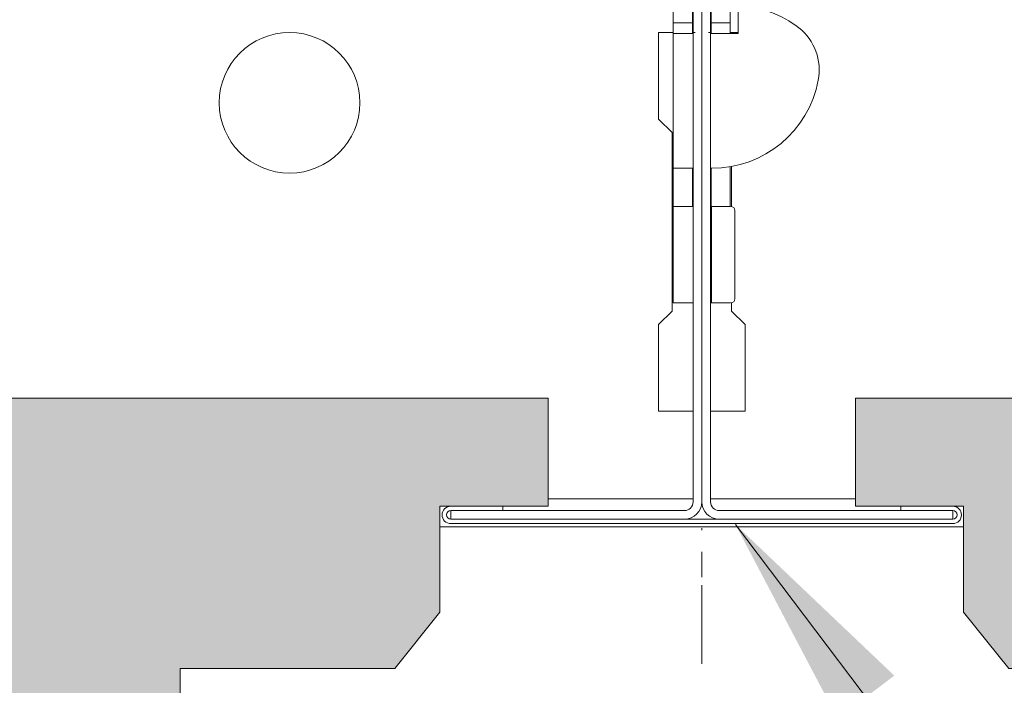
# Model space of a CAD drawing. Units: millimetres. Extents: x 244 to 1720, y -3388 to -2736.
# Drawn here: x 579 to 625, y -3337 to -3306 of the extents above; entities that cross this region are included whole.
import ezdxf

# ---------------------------------------------------------------- set-up
doc = ezdxf.new("R2010")
doc.units = ezdxf.units.MM
doc.linetypes.add('DASHDOT', pattern=[25.4, 12.7, -6.35, 0, -6.35])
doc.layers.get('0').update_dxf_attribs({"linetype": 'CONTINUOUS', "lineweight": 0})
for name, color, linetype, lineweight in [('RFN_01_DIMENSION', 7, 'CONTINUOUS', 13), ('RFN_02_TILES', 7, 'CONTINUOUS', 13), ('RFN_06_RFN_SYS_COMP', 1, 'CONTINUOUS', 13)]:
    doc.layers.add(name, color=color, linetype=linetype, lineweight=lineweight)
doc.layers.add('RFN_03_HATCH', color=7, linetype='CONTINUOUS', lineweight=9, true_color=0x186891)
doc.styles.add('3_5MM', font='romans.shx', dxfattribs={"height": 3.5})
doc.dimstyles.new('3_5MM', dxfattribs={"dimtxt": 3.5, "dimasz": 2, "dimexe": 1, "dimexo": 1, "dimgap": 1, "dimtad": 1, "dimdsep": 46, "dimtxsty": '3_5MM', "dimblk": 'ARCHTICK', "dimcen": 3, "dimclrd": 2, "dimclre": 2, "dimclrt": 1, "dimadec": 0, "dimazin": 0, "dimtfac": 1, "dimtmove": 0, "dimatfit": 3, "dimfxl": 1, "dimtolj": 1, "dimtzin": 0, "dimlwd": -1, "dimlwe": -1, "dimarcsym": 0})

# ---------------------------------------------------------------- blocks, each defined once
blk = doc.blocks.new('_ArchTick')
at = {"color": 0, "linetype": 'ByBlock', "const_width": 0.15}
blk.add_lwpolyline([(-0.5, -0.5), (0.5, 0.5)], dxfattribs=at)
blk = doc.blocks.new('3600 long')
at = {"layer": 'RFN_06_RFN_SYS_COMP'}
for p, q in [((297.433, -1055.057), (297.433, -1059.057)), ((298.117, -1055.057), (297.433, -1055.057)), ((299.128, -1055.057), (298.997, -1055.057)), ((299.87, -1055.057), (299.738, -1055.057)), ((301.11, -1055.057), (300.75, -1055.057)), ((297.433, -1059.057), (298.058, -1059.682)), ((298.058, -1059.682), (298.058, -1067.932)), ((300.808, -1063.098), (300.808, -1061.251)), ((300.808, -1067.932), (300.808, -1067.557)), ((298.058, -1067.932), (297.433, -1068.557)), ((301.433, -1068.557), (300.808, -1067.932)), ((297.433, -1068.557), (297.433, -1072.557)), ((301.433, -1072.557), (301.433, -1068.557)), ((297.433, -1072.557), (299.028, -1072.557)), ((299.838, -1072.557), (301.433, -1072.557)), ((292.333, -1076.607), (299.028, -1076.607)), ((299.838, -1076.607), (306.533, -1076.607)), ((287.333, -1077.907), (311.533, -1077.907))]:
    blk.add_line(p, q, dxfattribs=at)
blk.add_circle((280.383, -1058.307), 3.25, dxfattribs=at)
blk = doc.blocks.new('DLC clip cross')
at = {"layer": 'RFN_06_RFN_SYS_COMP'}
for p, q in [((1665.493, -8626.647), (1665.493, -8624.425)), ((1666.373, -8626.647), (1666.373, -8624.425)), ((1667.245, -8624.425), (1667.245, -8626.647)), ((1668.125, -8624.425), (1668.125, -8626.647)), ((1668.486, -8625.899), (1668.486, -8627.147)), ((1666.373, -8626.647), (1665.493, -8626.647)), ((1665.493, -8627.147), (1665.493, -8626.647)), ((1666.373, -8627.147), (1666.373, -8626.647)), ((1667.245, -8626.647), (1667.245, -8627.147)), ((1667.245, -8626.647), (1668.125, -8626.647)), ((1668.125, -8626.647), (1668.125, -8627.147)), ((1665.493, -8627.147), (1665.493, -8633.375)), ((1665.493, -8627.147), (1666.404, -8627.147)), ((1667.245, -8627.147), (1667.214, -8627.147)), ((1667.245, -8627.147), (1668.125, -8627.147)), ((1668.486, -8627.147), (1668.125, -8627.147)), ((1666.404, -8633.375), (1665.493, -8633.375)), ((1665.493, -8635.135), (1665.493, -8633.375)), ((1666.373, -8635.135), (1666.373, -8633.375)), ((1667.214, -8633.375), (1667.279, -8633.375)), ((1667.245, -8633.375), (1667.245, -8635.135)), ((1668.125, -8633.303), (1668.125, -8635.135)), ((1665.493, -8639.603), (1665.493, -8635.135)), ((1665.493, -8635.135), (1666.404, -8635.135)), ((1667.214, -8635.135), (1667.253, -8635.135)), ((1667.253, -8639.603), (1667.253, -8635.135)), ((1668.14, -8635.135), (1667.253, -8635.135)), ((1668.34, -8639.403), (1668.34, -8635.335)), ((1666.404, -8639.603), (1665.493, -8639.603)), ((1667.253, -8639.603), (1667.214, -8639.603)), ((1667.253, -8639.603), (1668.14, -8639.603))]:
    blk.add_line(p, q, dxfattribs=at)
for centre, radius, start, end in [((1668.486, -8630.399), 4.5, 51.3178, 90), ((1669.736, -8628.837), 2.5, 349.3508, 51.3178), ((1667.279, -8628.375), 5, 270, 349.3508), ((1668.14, -8635.335), 0.2, 0, 90), ((1668.14, -8639.403), 0.2, 270, 0)]:
    blk.add_arc(centre, radius, start, end, dxfattribs=at)
blk = doc.blocks.new('1800 cross')
at = {"layer": 'RFN_06_RFN_SYS_COMP', "linetype": 'Continuous', "lineweight": 18}
for p, q in [((2972.894, 3041.748), (2972.894, 3016.148)), ((2973.294, 3016.148), (2973.294, 3041.748)), ((2973.304, 3041.748), (2973.304, 3016.148)), ((2973.704, 3016.148), (2973.704, 3041.748)), ((2964.099, 3015.948), (2961.699, 3015.948)), ((2972.494, 3015.748), (2961.699, 3015.748)), ((2961.699, 3015.748), (2961.699, 3015.348)), ((2961.699, 3015.748), (2964.099, 3015.748)), ((2964.099, 3015.748), (2964.099, 3015.948)), ((2984.899, 3015.748), (2974.104, 3015.748)), ((2984.899, 3015.948), (2982.499, 3015.948)), ((2982.499, 3015.948), (2982.499, 3015.748)), ((2982.499, 3015.748), (2984.899, 3015.748)), ((2984.899, 3015.348), (2984.899, 3015.748)), ((2961.699, 3015.348), (2972.494, 3015.348)), ((2984.899, 3015.348), (2961.699, 3015.348)), ((2961.699, 3015.148), (2984.899, 3015.148)), ((2974.104, 3015.348), (2984.899, 3015.348))]:
    blk.add_line(p, q, dxfattribs=at)
for centre, radius, start, end in [((2972.494, 3016.148), 0.4, 270, 0), ((2972.494, 3016.148), 0.8, 270, 0), ((2974.104, 3016.148), 0.8, 180, 270), ((2974.104, 3016.148), 0.4, 180, 270), ((2961.699, 3015.548), 0.4, 90, 270), ((2961.699, 3015.548), 0.2, 90, 270), ((2984.899, 3015.548), 0.4, 270, 90), ((2984.899, 3015.548), 0.2, 270, 90)]:
    blk.add_arc(centre, radius, start, end, dxfattribs=at)

msp = doc.modelspace()

# ---------------------------------------------------------------- hatches: boundary and pattern name
at = {"layer": 'RFN_03_HATCH'}
h = msp.add_hatch(color=256, dxfattribs=at)
h.paths.add_polyline_path([(586.446, -3336.108), (596.365, -3336.106), (598.446, -3333.506), (598.446, -3328.606), (601.346, -3328.606), (601.346, -3328.606), (603.446, -3328.606), (603.446, -3323.606), (248.571, -3323.606), (248.571, -3345.606), (608.446, -3345.606), (610.446, -3342.106), (610.446, -3338.106), (596.365, -3338.106), (596.365, -3337.908), (586.446, -3337.908)])
h.paths.add_polyline_path([(777.093, -3323.606), (617.646, -3323.606), (617.646, -3328.606), (619.746, -3328.606), (619.746, -3328.606), (622.646, -3328.606), (622.646, -3333.506), (624.727, -3336.106), (634.646, -3336.108), (634.646, -3337.908), (624.727, -3337.908), (624.727, -3338.106), (610.646, -3338.106), (610.646, -3342.106), (612.646, -3345.606), (777.093, -3345.606)])
h.paths.add_polyline_path([(948.779, -3323.606), (785.093, -3323.606), (785.093, -3345.606), (948.779, -3345.606), (948.779, -3337.908), (944.446, -3337.908), (944.446, -3336.108), (948.779, -3336.107)])
h.paths.add_polyline_path([(956.446, -3328.606), (961.446, -3328.606), (961.446, -3323.606), (948.779, -3323.606), (948.779, -3336.107), (954.365, -3336.106), (956.446, -3333.506)])
h.paths.add_polyline_path([(968.446, -3342.106), (968.446, -3338.106), (954.365, -3338.106), (954.365, -3337.908), (948.779, -3337.908), (948.779, -3345.606), (966.446, -3345.606)])

# ---------------------------------------------------------------- linework, layer by layer
at = {"layer": 'RFN_02_TILES'}
for points in [[(248.571, -3345.606), (608.446, -3345.606), (610.446, -3342.106), (610.446, -3338.106), (596.365, -3338.106), (596.365, -3337.908), (586.446, -3337.908), (586.446, -3336.108), (596.365, -3336.106), (598.446, -3333.506), (598.446, -3328.606), (603.446, -3328.606), (603.446, -3323.606), (248.571, -3323.606)], [(777.093, -3345.606), (612.646, -3345.606), (610.646, -3342.106), (610.646, -3338.106), (624.727, -3338.106), (624.727, -3337.908), (634.646, -3337.908), (634.646, -3336.108), (624.727, -3336.106), (622.646, -3333.506), (622.646, -3328.606), (617.646, -3328.606), (617.646, -3323.606), (777.093, -3323.606)]]:
    msp.add_lwpolyline(points, dxfattribs=at)
at = {"layer": 'RFN_06_RFN_SYS_COMP', "linetype": 'DASHDOT', "ltscale": 0.4}
for p, q in [((610.546, -3289.67), (610.546, -3331.887)), ((610.546, -3291.216), (610.546, -3335.886))]:
    msp.add_line(p, q, dxfattribs=at)

# ---------------------------------------------------------------- block references
at = {"layer": 'RFN_06_RFN_SYS_COMP'}
for name, p in [('DLC clip cross', (-1056.263, 5320.392)), ('3600 long', (311.113, -2251.65)), ('1800 cross', (-2362.753, -6344.555))]:
    msp.add_blockref(name, p, dxfattribs=at)

# ---------------------------------------------------------------- leaders
at = {"layer": 'RFN_01_DIMENSION'}
msp.add_leader([(612.101, -3329.453), (648.504, -3377.613), (663.478, -3377.613)], dimstyle='3_5MM', override={"dimscale": 5, "dimtad": 0, "dimclrd": 256}, dxfattribs=at)

doc.saveas('drawing.dxf')
